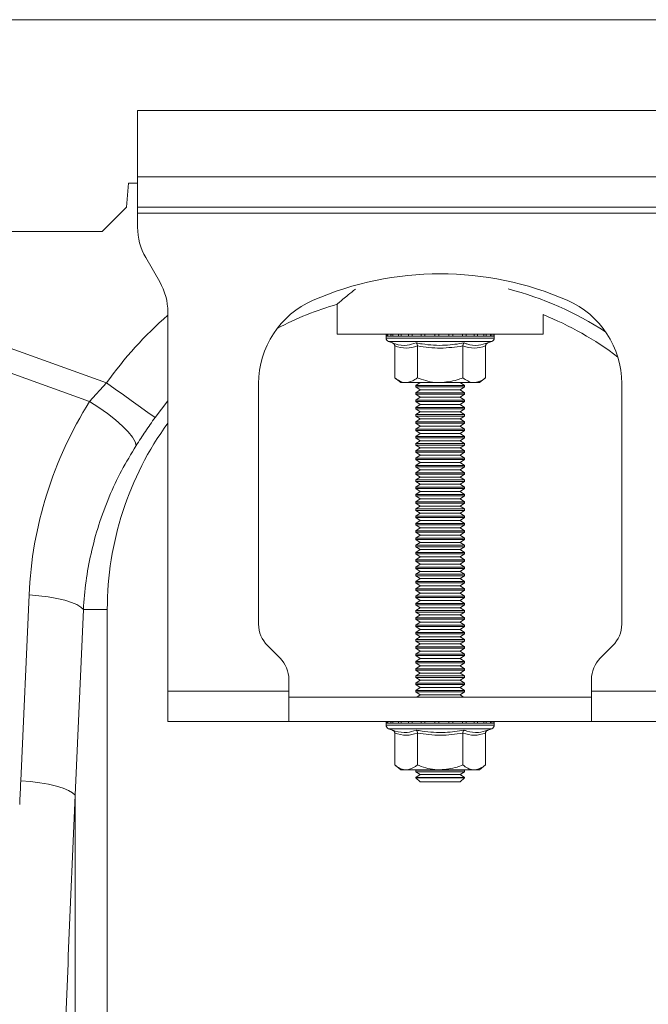
# Model space of a CAD drawing. Units: millimetres. Extents: x 107 to 14555, y -1038 to 2987.
# Drawn here: x 3406 to 3509, y 1394 to 1557 of the extents above; entities that cross this region are included whole.
import ezdxf

# ---------------------------------------------------------------- set-up
doc = ezdxf.new("R2010")
doc.units = ezdxf.units.MM
doc.layers.add('ACO 10', color=10, linetype='Continuous')

# ---------------------------------------------------------------- blocks, each defined once
blk = doc.blocks.new('view')
at = {"layer": 'ACO 10', "linetype": 'Continuous', "lineweight": 20}
for p, q in [((208, 120.3507), (408.9162, 120.3507)), ((358.5, 117.3507), (358.5, 115.1507)), ((378.5, 117.3507), (358.5, 117.3507)), ((358.13, 114.1507), (358.2, 114.9507)), ((358.2, 114.9507), (358.5, 114.9507)), ((378.5, 115.1507), (358.5, 115.1507)), ((358.5, 114.1507), (358.5, 115.1507)), ((357.33, 113.3507), (358.13, 114.1507)), ((378.5, 114.1507), (358.5, 114.1507)), ((358.5, 114.1507), (358.5, 113.9507)), ((358.5, 113.9507), (378.5, 113.9507)), ((358.5, 113.9507), (358.5, 113.4866)), ((259.67, 113.3507), (357.33, 113.3507)), ((359.232, 111.6827), (358.7679, 112.4866)), ((348.4358, 111.6088), (357.4738, 108.3403)), ((356.9141, 107.7251), (348.1743, 110.8858)), ((359.5, 98.1507), (359.5, 110.6827)), ((365.1, 110.9422), (365.1, 109.9507)), ((371.9, 109.9507), (371.9, 110.5995)), ((365.1, 109.9507), (371.9, 109.9507)), ((366.71, 109.8889), (366.71, 109.8269)), ((366.7332, 109.8889), (366.71, 109.8889)), ((368.5, 109.8269), (366.71, 109.8269)), ((366.7601, 109.8889), (366.7332, 109.8889)), ((366.8678, 109.8889), (366.7601, 109.8889)), ((366.7914, 109.7107), (366.9209, 109.6635)), ((368.5, 109.7107), (366.7914, 109.7107)), ((366.9282, 109.8889), (366.8678, 109.8889)), ((367.1136, 109.8889), (366.9282, 109.8889)), ((367.2034, 109.8889), (367.1136, 109.8889)), ((367.4539, 109.8889), (367.2034, 109.8889)), ((367.5669, 109.8889), (367.4539, 109.8889)), ((367.8655, 109.8889), (367.5669, 109.8889)), ((367.9941, 109.8889), (367.8655, 109.8889)), ((368.3204, 109.8889), (367.9941, 109.8889)), ((368.4557, 109.8889), (368.3204, 109.8889)), ((368.7874, 109.8889), (368.4557, 109.8889)), ((370.29, 109.8269), (368.5, 109.8269)), ((370.2086, 109.7107), (368.5, 109.7107)), ((368.9204, 109.8889), (368.7874, 109.8889)), ((369.2349, 109.8889), (368.9204, 109.8889)), ((369.3564, 109.8889), (369.2349, 109.8889)), ((369.6323, 109.8889), (369.3564, 109.8889)), ((369.734, 109.8889), (369.6323, 109.8889)), ((369.9525, 109.8889), (369.734, 109.8889)), ((370.0276, 109.8889), (369.9525, 109.8889)), ((370.1738, 109.8889), (370.0276, 109.8889)), ((370.0791, 109.6635), (370.2086, 109.7107)), ((370.217, 109.8889), (370.1738, 109.8889)), ((370.281, 109.8889), (370.217, 109.8889)), ((370.2894, 109.8889), (370.281, 109.8889)), ((370.2894, 109.8889), (370.29, 109.8889)), ((370.29, 109.8269), (370.29, 109.8889)), ((366.9989, 109.5635), (366.9989, 108.5107)), ((367.7494, 109.5635), (367.7494, 108.5107)), ((369.2505, 109.5635), (369.2505, 108.5107)), ((370.0011, 109.5635), (370.0011, 108.5107)), ((366.9989, 108.5107), (367.2, 108.3507)), ((369.8, 108.3507), (370.0011, 108.5107)), ((356.9141, 107.7251), (357.4738, 108.3403)), ((362.5, 108.3245), (362.5, 100.3649)), ((367.3742, 108.3507), (367.2, 108.3507)), ((368.5, 108.3507), (367.3742, 108.3507)), ((367.8381, 108.3507), (367.7, 108.254)), ((367.7, 108.254), (367.7, 108.2074)), ((367.7, 108.254), (369.0657, 108.254)), ((367.7, 108.2074), (367.8381, 108.1107)), ((367.7, 108.2074), (369.0657, 108.2074)), ((367.8381, 108.1107), (367.7, 108.014)), ((367.8381, 108.1107), (368.968, 108.1107)), ((369.6258, 108.3507), (368.5, 108.3507)), ((368.968, 108.1107), (369.1619, 108.1107)), ((369.0657, 108.254), (369.3, 108.254)), ((369.0657, 108.2074), (369.3, 108.2074)), ((369.3, 108.254), (369.1619, 108.3507)), ((369.1619, 108.1107), (369.3, 108.2074)), ((369.3, 108.014), (369.1619, 108.1107)), ((369.3, 108.2074), (369.3, 108.254)), ((369.8, 108.3507), (369.6258, 108.3507)), ((374.5, 100.3649), (374.5, 108.3245)), ((359.5, 107.7524), (359.0786, 107.1984)), ((367.7, 108.014), (367.7, 107.9674)), ((367.7, 108.014), (369.0657, 108.014)), ((367.7, 107.9674), (367.8381, 107.8707)), ((367.7, 107.9674), (369.0657, 107.9674)), ((367.8381, 107.8707), (367.7, 107.774)), ((367.7, 107.774), (367.7, 107.7274)), ((367.7, 107.774), (369.0657, 107.774)), ((367.8381, 107.8707), (368.968, 107.8707)), ((368.968, 107.8707), (369.1619, 107.8707)), ((369.0657, 108.014), (369.3, 108.014)), ((369.0657, 107.9674), (369.3, 107.9674)), ((369.0657, 107.774), (369.3, 107.774)), ((369.1619, 107.8707), (369.3, 107.9674)), ((369.3, 107.774), (369.1619, 107.8707)), ((369.3, 107.9674), (369.3, 108.014)), ((369.3, 107.7274), (369.3, 107.774)), ((367.7, 107.7274), (367.8381, 107.6307)), ((367.7, 107.7274), (369.0657, 107.7274)), ((367.8381, 107.6307), (367.7, 107.534)), ((367.7, 107.534), (367.7, 107.4874)), ((367.7, 107.534), (369.0657, 107.534)), ((367.7, 107.4874), (367.8381, 107.3907)), ((367.7, 107.4874), (369.0657, 107.4874)), ((367.8381, 107.6307), (368.968, 107.6307)), ((368.968, 107.6307), (369.1619, 107.6307)), ((369.0657, 107.7274), (369.3, 107.7274)), ((369.0657, 107.534), (369.3, 107.534)), ((369.0657, 107.4874), (369.3, 107.4874)), ((369.1619, 107.6307), (369.3, 107.7274)), ((369.3, 107.534), (369.1619, 107.6307)), ((369.1619, 107.3907), (369.3, 107.4874)), ((369.3, 107.4874), (369.3, 107.534)), ((367.8381, 107.3907), (367.7, 107.294)), ((367.7, 107.294), (367.7, 107.2474)), ((367.7, 107.294), (369.0657, 107.294)), ((367.7, 107.2474), (367.8381, 107.1507)), ((367.7, 107.2474), (369.0657, 107.2474)), ((367.8381, 107.1507), (367.7, 107.054)), ((367.8381, 107.3907), (368.968, 107.3907)), ((367.8381, 107.1507), (368.968, 107.1507)), ((368.968, 107.3907), (369.1619, 107.3907)), ((368.968, 107.1507), (369.1619, 107.1507)), ((369.0657, 107.294), (369.3, 107.294)), ((369.0657, 107.2474), (369.3, 107.2474)), ((369.3, 107.294), (369.1619, 107.3907)), ((369.1619, 107.1507), (369.3, 107.2474)), ((369.3, 107.054), (369.1619, 107.1507)), ((369.3, 107.2474), (369.3, 107.294)), ((367.7, 107.054), (367.7, 107.0074)), ((367.7, 107.054), (369.0657, 107.054)), ((367.7, 107.0074), (367.8381, 106.9107)), ((367.7, 107.0074), (369.0657, 107.0074)), ((367.8381, 106.9107), (367.7, 106.814)), ((367.7, 106.814), (367.7, 106.7674)), ((367.7, 106.814), (369.0657, 106.814)), ((367.8381, 106.9107), (368.968, 106.9107)), ((368.968, 106.9107), (369.1619, 106.9107)), ((369.0657, 107.054), (369.3, 107.054)), ((369.0657, 107.0074), (369.3, 107.0074)), ((369.0657, 106.814), (369.3, 106.814)), ((369.1619, 106.9107), (369.3, 107.0074)), ((369.3, 106.814), (369.1619, 106.9107)), ((369.3, 107.0074), (369.3, 107.054)), ((369.3, 106.7674), (369.3, 106.814)), ((367.7, 106.7674), (367.8381, 106.6707)), ((367.7, 106.7674), (369.0657, 106.7674)), ((367.8381, 106.6707), (367.7, 106.574)), ((367.7, 106.574), (367.7, 106.5274)), ((367.7, 106.574), (369.0657, 106.574)), ((367.7, 106.5274), (367.8381, 106.4307)), ((367.7, 106.5274), (369.0657, 106.5274)), ((367.8381, 106.6707), (368.968, 106.6707)), ((368.968, 106.6707), (369.1619, 106.6707)), ((369.0657, 106.7674), (369.3, 106.7674)), ((369.0657, 106.574), (369.3, 106.574)), ((369.0657, 106.5274), (369.3, 106.5274)), ((369.1619, 106.6707), (369.3, 106.7674)), ((369.3, 106.574), (369.1619, 106.6707)), ((369.1619, 106.4307), (369.3, 106.5274)), ((369.3, 106.5274), (369.3, 106.574)), ((367.8381, 106.4307), (367.7, 106.334)), ((367.7, 106.334), (367.7, 106.2874)), ((367.7, 106.334), (369.0657, 106.334)), ((367.7, 106.2874), (367.8381, 106.1907)), ((367.7, 106.2874), (369.0657, 106.2874)), ((367.8381, 106.1907), (367.7, 106.094)), ((367.8381, 106.4307), (368.968, 106.4307)), ((367.8381, 106.1907), (368.968, 106.1907)), ((368.968, 106.4307), (369.1619, 106.4307)), ((368.968, 106.1907), (369.1619, 106.1907)), ((369.0657, 106.334), (369.3, 106.334)), ((369.0657, 106.2874), (369.3, 106.2874)), ((369.3, 106.334), (369.1619, 106.4307)), ((369.1619, 106.1907), (369.3, 106.2874)), ((369.3, 106.094), (369.1619, 106.1907)), ((369.3, 106.2874), (369.3, 106.334)), ((367.7, 106.094), (367.7, 106.0474)), ((367.7, 106.094), (369.0657, 106.094)), ((367.7, 106.0474), (367.8381, 105.9507)), ((367.7, 106.0474), (369.0657, 106.0474)), ((367.8381, 105.9507), (367.7, 105.854)), ((367.7, 105.854), (367.7, 105.8074)), ((367.7, 105.854), (369.0657, 105.854)), ((367.7, 105.8074), (367.8381, 105.7107)), ((367.7, 105.8074), (369.0657, 105.8074)), ((367.8381, 105.9507), (368.968, 105.9507)), ((368.968, 105.9507), (369.1619, 105.9507)), ((369.0657, 106.094), (369.3, 106.094)), ((369.0657, 106.0474), (369.3, 106.0474)), ((369.0657, 105.854), (369.3, 105.854)), ((369.0657, 105.8074), (369.3, 105.8074)), ((369.1619, 105.9507), (369.3, 106.0474)), ((369.3, 105.854), (369.1619, 105.9507)), ((369.1619, 105.7107), (369.3, 105.8074)), ((369.3, 106.0474), (369.3, 106.094)), ((369.3, 105.8074), (369.3, 105.854)), ((367.8381, 105.7107), (367.7, 105.614)), ((367.7, 105.614), (367.7, 105.5674)), ((367.7, 105.614), (369.0657, 105.614)), ((367.7, 105.5674), (367.8381, 105.4707)), ((367.7, 105.5674), (369.0657, 105.5674)), ((367.8381, 105.7107), (368.968, 105.7107)), ((368.968, 105.7107), (369.1619, 105.7107)), ((369.0657, 105.614), (369.3, 105.614)), ((369.0657, 105.5674), (369.3, 105.5674)), ((369.3, 105.614), (369.1619, 105.7107)), ((369.1619, 105.4707), (369.3, 105.5674)), ((369.3, 105.5674), (369.3, 105.614)), ((367.8381, 105.4707), (367.7, 105.374)), ((367.7, 105.374), (367.7, 105.3274)), ((367.7, 105.374), (369.0657, 105.374)), ((367.7, 105.3274), (367.8381, 105.2307)), ((367.7, 105.3274), (369.0657, 105.3274)), ((367.8381, 105.2307), (367.7, 105.134)), ((367.8381, 105.4707), (368.968, 105.4707)), ((367.8381, 105.2307), (368.968, 105.2307)), ((368.968, 105.4707), (369.1619, 105.4707)), ((368.968, 105.2307), (369.1619, 105.2307)), ((369.0657, 105.374), (369.3, 105.374)), ((369.0657, 105.3274), (369.3, 105.3274)), ((369.3, 105.374), (369.1619, 105.4707)), ((369.1619, 105.2307), (369.3, 105.3274)), ((369.3, 105.134), (369.1619, 105.2307)), ((369.3, 105.3274), (369.3, 105.374)), ((367.7, 105.134), (367.7, 105.0874)), ((367.7, 105.134), (369.0657, 105.134)), ((367.7, 105.0874), (367.8381, 104.9907)), ((367.7, 105.0874), (369.0657, 105.0874)), ((367.8381, 104.9907), (367.7, 104.894)), ((367.7, 104.894), (367.7, 104.8474)), ((367.7, 104.894), (369.0657, 104.894)), ((367.7, 104.8474), (367.8381, 104.7507)), ((367.7, 104.8474), (369.0657, 104.8474)), ((367.8381, 104.9907), (368.968, 104.9907)), ((368.968, 104.9907), (369.1619, 104.9907)), ((369.0657, 105.134), (369.3, 105.134)), ((369.0657, 105.0874), (369.3, 105.0874)), ((369.0657, 104.894), (369.3, 104.894)), ((369.0657, 104.8474), (369.3, 104.8474)), ((369.1619, 104.9907), (369.3, 105.0874)), ((369.3, 104.894), (369.1619, 104.9907)), ((369.1619, 104.7507), (369.3, 104.8474)), ((369.3, 105.0874), (369.3, 105.134)), ((369.3, 104.8474), (369.3, 104.894)), ((367.8381, 104.7507), (367.7, 104.654)), ((367.7, 104.654), (367.7, 104.6074)), ((367.7, 104.654), (369.0657, 104.654)), ((367.7, 104.6074), (367.8381, 104.5107)), ((367.7, 104.6074), (369.0657, 104.6074)), ((367.8381, 104.5107), (367.7, 104.414)), ((367.8381, 104.7507), (368.968, 104.7507)), ((367.8381, 104.5107), (368.968, 104.5107)), ((368.968, 104.7507), (369.1619, 104.7507)), ((368.968, 104.5107), (369.1619, 104.5107)), ((369.0657, 104.654), (369.3, 104.654)), ((369.0657, 104.6074), (369.3, 104.6074)), ((369.3, 104.654), (369.1619, 104.7507)), ((369.1619, 104.5107), (369.3, 104.6074)), ((369.3, 104.414), (369.1619, 104.5107)), ((369.3, 104.6074), (369.3, 104.654)), ((367.7, 104.414), (367.7, 104.3674)), ((367.7, 104.414), (369.0657, 104.414)), ((367.7, 104.3674), (367.8381, 104.2707)), ((367.7, 104.3674), (369.0657, 104.3674)), ((367.8381, 104.2707), (367.7, 104.174)), ((367.7, 104.174), (367.7, 104.1274)), ((367.7, 104.174), (369.0657, 104.174)), ((367.8381, 104.2707), (368.968, 104.2707)), ((368.968, 104.2707), (369.1619, 104.2707)), ((369.0657, 104.414), (369.3, 104.414)), ((369.0657, 104.3674), (369.3, 104.3674)), ((369.0657, 104.174), (369.3, 104.174)), ((369.1619, 104.2707), (369.3, 104.3674)), ((369.3, 104.174), (369.1619, 104.2707)), ((369.3, 104.3674), (369.3, 104.414)), ((369.3, 104.1274), (369.3, 104.174)), ((367.7, 104.1274), (367.8381, 104.0307)), ((367.7, 104.1274), (369.0657, 104.1274)), ((367.8381, 104.0307), (367.7, 103.934)), ((367.7, 103.934), (367.7, 103.8874)), ((367.7, 103.934), (369.0657, 103.934)), ((367.7, 103.8874), (367.8381, 103.7907)), ((367.7, 103.8874), (369.0657, 103.8874)), ((367.8381, 104.0307), (368.968, 104.0307)), ((368.968, 104.0307), (369.1619, 104.0307)), ((369.0657, 104.1274), (369.3, 104.1274)), ((369.0657, 103.934), (369.3, 103.934)), ((369.0657, 103.8874), (369.3, 103.8874)), ((369.1619, 104.0307), (369.3, 104.1274)), ((369.3, 103.934), (369.1619, 104.0307)), ((369.1619, 103.7907), (369.3, 103.8874)), ((369.3, 103.8874), (369.3, 103.934)), ((367.8381, 103.7907), (367.7, 103.694)), ((367.7, 103.694), (367.7, 103.6474)), ((367.7, 103.694), (369.0657, 103.694)), ((367.7, 103.6474), (367.8381, 103.5507)), ((367.7, 103.6474), (369.0657, 103.6474)), ((367.8381, 103.5507), (367.7, 103.454)), ((367.8381, 103.7907), (368.968, 103.7907)), ((367.8381, 103.5507), (368.968, 103.5507)), ((368.968, 103.7907), (369.1619, 103.7907)), ((368.968, 103.5507), (369.1619, 103.5507)), ((369.0657, 103.694), (369.3, 103.694)), ((369.0657, 103.6474), (369.3, 103.6474)), ((369.3, 103.694), (369.1619, 103.7907)), ((369.1619, 103.5507), (369.3, 103.6474)), ((369.3, 103.454), (369.1619, 103.5507)), ((369.3, 103.6474), (369.3, 103.694)), ((367.7, 103.454), (367.7, 103.4074)), ((367.7, 103.454), (369.0657, 103.454)), ((367.7, 103.4074), (367.8381, 103.3107)), ((367.7, 103.4074), (369.0657, 103.4074)), ((367.8381, 103.3107), (367.7, 103.214)), ((367.7, 103.214), (367.7, 103.1674)), ((367.7, 103.214), (369.0657, 103.214)), ((367.8381, 103.3107), (368.968, 103.3107)), ((368.968, 103.3107), (369.1619, 103.3107)), ((369.0657, 103.454), (369.3, 103.454)), ((369.0657, 103.4074), (369.3, 103.4074)), ((369.0657, 103.214), (369.3, 103.214)), ((369.1619, 103.3107), (369.3, 103.4074)), ((369.3, 103.214), (369.1619, 103.3107)), ((369.3, 103.4074), (369.3, 103.454)), ((369.3, 103.1674), (369.3, 103.214)), ((367.7, 103.1674), (367.8381, 103.0707)), ((367.7, 103.1674), (369.0657, 103.1674)), ((367.8381, 103.0707), (367.7, 102.974)), ((367.7, 102.974), (367.7, 102.9274)), ((367.7, 102.974), (369.0657, 102.974)), ((367.7, 102.9274), (367.8381, 102.8307)), ((367.7, 102.9274), (369.0657, 102.9274)), ((367.8381, 103.0707), (368.968, 103.0707)), ((368.968, 103.0707), (369.1619, 103.0707)), ((369.0657, 103.1674), (369.3, 103.1674)), ((369.0657, 102.974), (369.3, 102.974)), ((369.0657, 102.9274), (369.3, 102.9274)), ((369.1619, 103.0707), (369.3, 103.1674)), ((369.3, 102.974), (369.1619, 103.0707)), ((369.1619, 102.8307), (369.3, 102.9274)), ((369.3, 102.9274), (369.3, 102.974)), ((367.8381, 102.8307), (367.7, 102.734)), ((367.7, 102.734), (367.7, 102.6874)), ((367.7, 102.734), (369.0657, 102.734)), ((367.7, 102.6874), (367.8381, 102.5907)), ((367.7, 102.6874), (369.0657, 102.6874)), ((367.8381, 102.5907), (367.7, 102.494)), ((367.8381, 102.8307), (368.968, 102.8307)), ((367.8381, 102.5907), (368.968, 102.5907)), ((368.968, 102.8307), (369.1619, 102.8307)), ((368.968, 102.5907), (369.1619, 102.5907)), ((369.0657, 102.734), (369.3, 102.734)), ((369.0657, 102.6874), (369.3, 102.6874)), ((369.3, 102.734), (369.1619, 102.8307)), ((369.1619, 102.5907), (369.3, 102.6874)), ((369.3, 102.494), (369.1619, 102.5907)), ((369.3, 102.6874), (369.3, 102.734)), ((367.7, 102.494), (367.7, 102.4474)), ((367.7, 102.494), (369.0657, 102.494)), ((367.7, 102.4474), (367.8381, 102.3507)), ((367.7, 102.4474), (369.0657, 102.4474)), ((367.8381, 102.3507), (367.7, 102.254)), ((367.7, 102.254), (367.7, 102.2074)), ((367.7, 102.254), (369.0657, 102.254)), ((367.8381, 102.3507), (368.968, 102.3507)), ((368.968, 102.3507), (369.1619, 102.3507)), ((369.0657, 102.494), (369.3, 102.494)), ((369.0657, 102.4474), (369.3, 102.4474)), ((369.0657, 102.254), (369.3, 102.254)), ((369.1619, 102.3507), (369.3, 102.4474)), ((369.3, 102.254), (369.1619, 102.3507)), ((369.3, 102.4474), (369.3, 102.494)), ((369.3, 102.2074), (369.3, 102.254)), ((367.7, 102.2074), (367.8381, 102.1107)), ((367.7, 102.2074), (369.0657, 102.2074)), ((367.8381, 102.1107), (367.7, 102.014)), ((367.7, 102.014), (367.7, 101.9674)), ((367.7, 102.014), (369.0657, 102.014)), ((367.7, 101.9674), (367.8381, 101.8707)), ((367.7, 101.9674), (369.0657, 101.9674)), ((367.8381, 102.1107), (368.968, 102.1107)), ((368.968, 102.1107), (369.1619, 102.1107)), ((369.0657, 102.2074), (369.3, 102.2074)), ((369.0657, 102.014), (369.3, 102.014)), ((369.0657, 101.9674), (369.3, 101.9674)), ((369.1619, 102.1107), (369.3, 102.2074)), ((369.3, 102.014), (369.1619, 102.1107)), ((369.1619, 101.8707), (369.3, 101.9674)), ((369.3, 101.9674), (369.3, 102.014)), ((367.8381, 101.8707), (367.7, 101.774)), ((367.7, 101.774), (367.7, 101.7274)), ((367.7, 101.774), (369.0657, 101.774)), ((367.7, 101.7274), (367.8381, 101.6307)), ((367.7, 101.7274), (369.0657, 101.7274)), ((367.8381, 101.6307), (367.7, 101.534)), ((367.8381, 101.8707), (368.968, 101.8707)), ((367.8381, 101.6307), (368.968, 101.6307)), ((368.968, 101.8707), (369.1619, 101.8707)), ((368.968, 101.6307), (369.1619, 101.6307)), ((369.0657, 101.774), (369.3, 101.774)), ((369.0657, 101.7274), (369.3, 101.7274)), ((369.3, 101.774), (369.1619, 101.8707)), ((369.1619, 101.6307), (369.3, 101.7274)), ((369.3, 101.534), (369.1619, 101.6307)), ((369.3, 101.7274), (369.3, 101.774)), ((354.6389, 95.1916), (354.9132, 101.3327)), ((367.7, 101.534), (367.7, 101.4874)), ((367.7, 101.534), (369.0657, 101.534)), ((367.7, 101.4874), (367.8381, 101.3907)), ((367.7, 101.4874), (369.0657, 101.4874)), ((367.8381, 101.3907), (367.7, 101.294)), ((367.7, 101.294), (367.7, 101.2474)), ((367.7, 101.294), (369.0657, 101.294)), ((367.7, 101.2474), (367.8381, 101.1507)), ((367.7, 101.2474), (369.0657, 101.2474)), ((367.8381, 101.3907), (368.968, 101.3907)), ((368.968, 101.3907), (369.1619, 101.3907)), ((369.0657, 101.534), (369.3, 101.534)), ((369.0657, 101.4874), (369.3, 101.4874)), ((369.0657, 101.294), (369.3, 101.294)), ((369.0657, 101.2474), (369.3, 101.2474)), ((369.1619, 101.3907), (369.3, 101.4874)), ((369.3, 101.294), (369.1619, 101.3907)), ((369.1619, 101.1507), (369.3, 101.2474)), ((369.3, 101.4874), (369.3, 101.534)), ((369.3, 101.2474), (369.3, 101.294)), ((367.8381, 101.1507), (367.7, 101.054)), ((367.7, 101.054), (367.7, 101.0074)), ((367.7, 101.054), (369.0657, 101.054)), ((367.7, 101.0074), (367.8381, 100.9107)), ((367.7, 101.0074), (369.0657, 101.0074)), ((367.8381, 101.1507), (368.968, 101.1507)), ((368.968, 101.1507), (369.1619, 101.1507)), ((369.0657, 101.054), (369.3, 101.054)), ((369.0657, 101.0074), (369.3, 101.0074)), ((369.3, 101.054), (369.1619, 101.1507)), ((369.1619, 100.9107), (369.3, 101.0074)), ((369.3, 101.0074), (369.3, 101.054)), ((356.7086, 100.8507), (356.4342, 94.7096)), ((356.7086, 100.8507), (357.5, 100.8507)), ((357.5, 73.3494), (357.5, 100.8507)), ((367.8381, 100.9107), (367.7, 100.814)), ((367.7, 100.814), (367.7, 100.7674)), ((367.7, 100.814), (369.0657, 100.814)), ((367.7, 100.7674), (367.8381, 100.6707)), ((367.7, 100.7674), (369.0657, 100.7674)), ((367.8381, 100.6707), (367.7, 100.574)), ((367.8381, 100.9107), (368.968, 100.9107)), ((367.8381, 100.6707), (368.968, 100.6707)), ((368.968, 100.9107), (369.1619, 100.9107)), ((368.968, 100.6707), (369.1619, 100.6707)), ((369.0657, 100.814), (369.3, 100.814)), ((369.0657, 100.7674), (369.3, 100.7674)), ((369.3, 100.814), (369.1619, 100.9107)), ((369.1619, 100.6707), (369.3, 100.7674)), ((369.3, 100.574), (369.1619, 100.6707)), ((369.3, 100.7674), (369.3, 100.814)), ((367.7, 100.574), (367.7, 100.5274)), ((367.7, 100.574), (369.0657, 100.574)), ((367.7, 100.5274), (367.8381, 100.4307)), ((367.7, 100.5274), (369.0657, 100.5274)), ((367.8381, 100.4307), (367.7, 100.334)), ((367.7, 100.334), (367.7, 100.2874)), ((367.7, 100.334), (369.0657, 100.334)), ((367.7, 100.2874), (367.8381, 100.1907)), ((367.7, 100.2874), (369.0657, 100.2874)), ((367.8381, 100.4307), (368.968, 100.4307)), ((368.968, 100.4307), (369.1619, 100.4307)), ((369.0657, 100.574), (369.3, 100.574)), ((369.0657, 100.5274), (369.3, 100.5274)), ((369.0657, 100.334), (369.3, 100.334)), ((369.0657, 100.2874), (369.3, 100.2874)), ((369.1619, 100.4307), (369.3, 100.5274)), ((369.3, 100.334), (369.1619, 100.4307)), ((369.1619, 100.1907), (369.3, 100.2874)), ((369.3, 100.5274), (369.3, 100.574)), ((369.3, 100.2874), (369.3, 100.334)), ((367.8381, 100.1907), (367.7, 100.094)), ((367.7, 100.094), (367.7, 100.0474)), ((367.7, 100.094), (369.0657, 100.094)), ((367.7, 100.0474), (367.8381, 99.9507)), ((367.7, 100.0474), (369.0657, 100.0474)), ((367.8381, 99.9507), (367.7, 99.854)), ((367.8381, 100.1907), (368.968, 100.1907)), ((367.8381, 99.9507), (368.968, 99.9507)), ((368.968, 100.1907), (369.1619, 100.1907)), ((368.968, 99.9507), (369.1619, 99.9507)), ((369.0657, 100.094), (369.3, 100.094)), ((369.0657, 100.0474), (369.3, 100.0474)), ((369.3, 100.094), (369.1619, 100.1907)), ((369.1619, 99.9507), (369.3, 100.0474)), ((369.3, 99.854), (369.1619, 99.9507)), ((369.3, 100.0474), (369.3, 100.094)), ((362.7929, 99.6578), (363.2071, 99.2435)), ((367.7, 99.854), (367.7, 99.8074)), ((367.7, 99.854), (369.0657, 99.854)), ((367.7, 99.8074), (367.8381, 99.7107)), ((367.7, 99.8074), (369.0657, 99.8074)), ((367.8381, 99.7107), (367.7, 99.614)), ((367.7, 99.614), (367.7, 99.5674)), ((367.7, 99.614), (369.0657, 99.614)), ((367.8381, 99.7107), (368.968, 99.7107)), ((368.968, 99.7107), (369.1619, 99.7107)), ((369.0657, 99.854), (369.3, 99.854)), ((369.0657, 99.8074), (369.3, 99.8074)), ((369.0657, 99.614), (369.3, 99.614)), ((369.1619, 99.7107), (369.3, 99.8074)), ((369.3, 99.614), (369.1619, 99.7107)), ((369.3, 99.8074), (369.3, 99.854)), ((369.3, 99.5674), (369.3, 99.614)), ((373.7929, 99.2435), (374.2071, 99.6578)), ((367.7, 99.5674), (367.8381, 99.4707)), ((367.7, 99.5674), (369.0657, 99.5674)), ((367.8381, 99.4707), (367.7, 99.374)), ((367.7, 99.374), (367.7, 99.3274)), ((367.7, 99.374), (369.0657, 99.374)), ((367.7, 99.3274), (367.8381, 99.2307)), ((367.7, 99.3274), (369.0657, 99.3274)), ((367.8381, 99.4707), (368.968, 99.4707)), ((368.968, 99.4707), (369.1619, 99.4707)), ((369.0657, 99.5674), (369.3, 99.5674)), ((369.0657, 99.374), (369.3, 99.374)), ((369.0657, 99.3274), (369.3, 99.3274)), ((369.1619, 99.4707), (369.3, 99.5674)), ((369.3, 99.374), (369.1619, 99.4707)), ((369.1619, 99.2307), (369.3, 99.3274)), ((369.3, 99.3274), (369.3, 99.374)), ((367.8381, 99.2307), (367.7, 99.134)), ((367.7, 99.134), (367.7, 99.0874)), ((367.7, 99.134), (369.0657, 99.134)), ((367.7, 99.0874), (367.8381, 98.9907)), ((367.7, 99.0874), (369.0657, 99.0874)), ((367.8381, 98.9907), (367.7, 98.894)), ((367.8381, 99.2307), (368.968, 99.2307)), ((367.8381, 98.9907), (368.968, 98.9907)), ((368.968, 99.2307), (369.1619, 99.2307)), ((368.968, 98.9907), (369.1619, 98.9907)), ((369.0657, 99.134), (369.3, 99.134)), ((369.0657, 99.0874), (369.3, 99.0874)), ((369.3, 99.134), (369.1619, 99.2307)), ((369.1619, 98.9907), (369.3, 99.0874)), ((369.3, 98.894), (369.1619, 98.9907)), ((369.3, 99.0874), (369.3, 99.134)), ((367.7, 98.894), (367.7, 98.8474)), ((367.7, 98.894), (369.0657, 98.894)), ((367.7, 98.8474), (367.8381, 98.7507)), ((367.7, 98.8474), (369.0657, 98.8474)), ((367.8381, 98.7507), (367.7, 98.654)), ((367.7, 98.654), (367.7, 98.6074)), ((367.7, 98.654), (369.0657, 98.654)), ((367.8381, 98.7507), (368.968, 98.7507)), ((368.968, 98.7507), (369.1619, 98.7507)), ((369.0657, 98.894), (369.3, 98.894)), ((369.0657, 98.8474), (369.3, 98.8474)), ((369.0657, 98.654), (369.3, 98.654)), ((369.1619, 98.7507), (369.3, 98.8474)), ((369.3, 98.654), (369.1619, 98.7507)), ((369.3, 98.8474), (369.3, 98.894)), ((369.3, 98.6074), (369.3, 98.654)), ((363.5, 98.1507), (363.5, 98.5364)), ((367.7, 98.6074), (367.8381, 98.5107)), ((367.7, 98.6074), (369.0657, 98.6074)), ((367.8381, 98.5107), (367.7, 98.414)), ((367.7, 98.414), (367.7, 98.3674)), ((367.7, 98.414), (369.0657, 98.414)), ((367.7, 98.3674), (367.8381, 98.2707)), ((367.7, 98.3674), (369.0657, 98.3674)), ((367.8381, 98.5107), (368.968, 98.5107)), ((368.968, 98.5107), (369.1619, 98.5107)), ((369.0657, 98.6074), (369.3, 98.6074)), ((369.0657, 98.414), (369.3, 98.414)), ((369.0657, 98.3674), (369.3, 98.3674)), ((369.1619, 98.5107), (369.3, 98.6074)), ((369.3, 98.414), (369.1619, 98.5107)), ((369.1619, 98.2707), (369.3, 98.3674)), ((369.3, 98.3674), (369.3, 98.414)), ((373.5, 98.1507), (373.5, 98.5364)), ((363.5, 98.1507), (359.5, 98.1507)), ((359.5, 97.1507), (359.5, 98.1507)), ((363.5, 98.1507), (363.5, 97.1507)), ((367.8381, 98.2707), (367.7, 98.174)), ((367.7, 98.174), (367.7, 98.1274)), ((367.7, 98.174), (369.0657, 98.174)), ((367.7, 98.1274), (367.8381, 98.0307)), ((367.7, 98.1274), (369.0657, 98.1274)), ((367.8381, 98.0307), (367.7238, 97.9507)), ((367.8381, 98.2707), (368.968, 98.2707)), ((367.8381, 98.0307), (368.968, 98.0307)), ((368.968, 98.2707), (369.1619, 98.2707)), ((368.968, 98.0307), (369.1619, 98.0307)), ((369.0657, 98.174), (369.3, 98.174)), ((369.0657, 98.1274), (369.3, 98.1274)), ((369.3, 98.174), (369.1619, 98.2707)), ((369.1619, 98.0307), (369.3, 98.1274)), ((369.2761, 97.9507), (369.1619, 98.0307)), ((369.3, 98.1274), (369.3, 98.174)), ((373.5, 97.1507), (373.5, 98.1507)), ((377.5, 98.1507), (373.5, 98.1507)), ((363.5, 97.9507), (373.5, 97.9507)), ((359.5, 97.1507), (363.5, 97.1507)), ((363.5, 97.1507), (373.5, 97.1507)), ((366.71, 97.0889), (366.71, 97.0269)), ((366.7332, 97.0889), (366.71, 97.0889)), ((368.5, 97.0269), (366.71, 97.0269)), ((366.7601, 97.0889), (366.7332, 97.0889)), ((366.8678, 97.0889), (366.7601, 97.0889)), ((366.9282, 97.0889), (366.8678, 97.0889)), ((367.1136, 97.0889), (366.9282, 97.0889)), ((367.2034, 97.0889), (367.1136, 97.0889)), ((367.4539, 97.0889), (367.2034, 97.0889)), ((367.5669, 97.0889), (367.4539, 97.0889)), ((367.8655, 97.0889), (367.5669, 97.0889)), ((367.9941, 97.0889), (367.8655, 97.0889)), ((368.3204, 97.0889), (367.9941, 97.0889)), ((368.4557, 97.0889), (368.3204, 97.0889)), ((368.7874, 97.0889), (368.4557, 97.0889)), ((370.29, 97.0269), (368.5, 97.0269)), ((368.9204, 97.0889), (368.7874, 97.0889)), ((369.2349, 97.0889), (368.9204, 97.0889)), ((369.3564, 97.0889), (369.2349, 97.0889)), ((369.6323, 97.0889), (369.3564, 97.0889)), ((369.734, 97.0889), (369.6323, 97.0889)), ((369.9525, 97.0889), (369.734, 97.0889)), ((370.0276, 97.0889), (369.9525, 97.0889)), ((370.1738, 97.0889), (370.0276, 97.0889)), ((370.217, 97.0889), (370.1738, 97.0889)), ((370.281, 97.0889), (370.217, 97.0889)), ((370.2894, 97.0889), (370.281, 97.0889)), ((370.2894, 97.0889), (370.29, 97.0889)), ((370.29, 97.0269), (370.29, 97.0889)), ((377.5, 97.1507), (373.5, 97.1507)), ((366.7914, 96.9107), (366.9209, 96.8635)), ((368.5, 96.9107), (366.7914, 96.9107)), ((366.9989, 96.7635), (366.9989, 95.7107)), ((367.7494, 96.7635), (367.7494, 95.7107)), ((370.2086, 96.9107), (368.5, 96.9107)), ((369.2505, 96.7635), (369.2505, 95.7107)), ((370.0011, 96.7635), (370.0011, 95.7107)), ((370.0791, 96.8635), (370.2086, 96.9107)), ((366.9989, 95.7107), (367.2, 95.5507)), ((369.8, 95.5507), (370.0011, 95.7107)), ((367.3742, 95.5507), (367.2, 95.5507)), ((368.5, 95.5507), (367.3742, 95.5507)), ((367.7238, 95.5507), (367.7, 95.534)), ((367.7, 95.534), (367.7, 95.4874)), ((367.7, 95.534), (369.0657, 95.534)), ((367.7, 95.4874), (367.8381, 95.3907)), ((367.7, 95.4874), (369.0657, 95.4874)), ((367.8381, 95.3907), (367.7, 95.294)), ((367.8381, 95.3907), (368.968, 95.3907)), ((369.6258, 95.5507), (368.5, 95.5507)), ((368.968, 95.3907), (369.1619, 95.3907)), ((369.0657, 95.534), (369.3, 95.534)), ((369.0657, 95.4874), (369.3, 95.4874)), ((369.1619, 95.3907), (369.3, 95.4874)), ((369.3, 95.294), (369.1619, 95.3907)), ((369.3, 95.534), (369.2761, 95.5507)), ((369.3, 95.4874), (369.3, 95.534)), ((369.8, 95.5507), (369.6258, 95.5507)), ((367.7, 95.294), (367.7, 95.2888)), ((367.7, 95.294), (369.0657, 95.294)), ((367.7, 95.2888), (367.8381, 95.1507)), ((367.7, 95.2888), (369.3, 95.2888)), ((367.8381, 95.1507), (369.1619, 95.1507)), ((369.0657, 95.294), (369.3, 95.294)), ((369.1619, 95.1507), (369.3, 95.2888)), ((369.3, 95.2888), (369.3, 95.294)), ((356.4342, 94.7096), (356.4342, 72.9371))]:
    blk.add_line(p, q, dxfattribs=at)
at = {"layer": 'ACO 10', "linetype": 'Continuous', "lineweight": 20, "flags": 128}
for points in [[(359.0786, 107.1984), (359.0051, 107.2507), (358.8851, 107.3361), (358.7222, 107.452), (358.5213, 107.595), (358.2886, 107.7605), (358.0312, 107.9437), (357.7568, 108.1389), (357.4738, 108.3403)], [(358.4526, 106.2707), (358.4174, 106.3959), (358.3277, 106.5487), (358.1862, 106.724), (357.9977, 106.9162), (357.7682, 107.1191), (357.5053, 107.326), (357.2175, 107.5303), (356.9141, 107.7251)], [(356.7086, 100.8507), (356.627, 100.9322), (356.4946, 101.0115), (356.315, 101.0864), (356.0929, 101.1551), (355.8343, 101.2155), (355.5462, 101.2661), (355.2364, 101.3055), (354.9132, 101.3327)], [(356.4342, 94.7096), (356.3527, 94.7911), (356.2203, 94.8704), (356.0406, 94.9454), (355.8185, 95.014), (355.56, 95.0744), (355.2719, 95.125), (354.9621, 95.1644), (354.6389, 95.1916)]]:
    blk.add_lwpolyline(points, dxfattribs=at)
at = {"layer": 'ACO 10', "linetype": 'Continuous', "lineweight": 20}
for centre, radius, start, end in [((360.5, 113.4866), 2, 180, 210), ((357.5, 110.6827), 2, 0, 30), ((368.5, 101.4507), 10.5, 66.42182, 113.57818), ((368, 100.8507), 10.9492, 56.97303, 75.44324), ((365.5, 108.3245), 3, 113.57818, 180), ((371.5, 108.3245), 3, 0, 66.42182), ((368, 100.8507), 10.5, 106.03297, 117.71968), ((368, 100.8507), 12.9188, 131.14427, 144.56731), ((368, 100.8507), 10.5, 52.6501, 68.19625), ((366.81, 109.8889), 0.1, 141.87472, 180), ((366.8337, 109.8269), 0.1237, 180, 250), ((366.8342, 109.889), 0.1009, 142.31934, 180.02057), ((366.8618, 109.8891), 0.1018, 142.78012, 180.09793), ((366.9741, 109.8894), 0.1063, 144.78575, 180.25117), ((367.0372, 109.8896), 0.109, 145.91206, 180.3386), ((367.2332, 109.89), 0.1195, 149.51043, 180.52313), ((367.3292, 109.8902), 0.1259, 151.29671, 180.58395), ((367.6043, 109.8907), 0.1503, 156.49035, 180.67152), ((367.7333, 109.8908), 0.1664, 158.92047, 180.65487), ((368.1024, 109.8912), 0.2369, 165.47798, 180.56347), ((368.2876, 109.8914), 0.2935, 168.35285, 180.48685), ((369.13, 109.8918), 0.8097, 175.83422, 180.20653), ((371.7456, 109.8918), 3.2899, 178.9756, 180.05087), ((368.2747, 109.8915), 0.5127, 359.71532, 6.62879), ((368.5692, 109.8915), 0.3513, 359.57794, 9.69477), ((369.0289, 109.8912), 0.206, 359.36162, 16.77252), ((369.1774, 109.891), 0.179, 359.3175, 19.45282), ((369.4915, 109.8905), 0.1409, 359.36757, 25.29291), ((369.6032, 109.8904), 0.1309, 359.3705, 27.43344), ((369.837, 109.8898), 0.1155, 359.55031, 31.77455), ((369.9163, 109.8897), 0.1113, 359.61766, 33.23808), ((370.0693, 109.8893), 0.1045, 359.81649, 35.99011), ((370.1143, 109.8891), 0.1027, 359.87539, 36.78861), ((370.1663, 109.8269), 0.1237, 290, 0), ((370.1806, 109.8889), 0.1004, 359.99202, 37.94536), ((370.1894, 109.8889), 0.1001, 0.00816, 38.1051), ((370.19, 109.8889), 0.1, 0, 38.12528), ((368, 100.8507), 10.5, 144.04943, 180), ((363.5, 100.3649), 1, 180, 225), ((373.5, 100.3649), 1, 315, 0), ((362.5, 98.5364), 1, 0, 45), ((374.5, 98.5364), 1, 135, 180), ((366.81, 97.0889), 0.1, 141.87472, 180), ((366.8337, 97.0269), 0.1237, 180, 250), ((366.8342, 97.089), 0.1009, 142.31897, 180.02052), ((366.8618, 97.0891), 0.1018, 142.78084, 180.09721), ((366.9741, 97.0894), 0.1063, 144.78539, 180.25113), ((367.0372, 97.0896), 0.109, 145.91272, 180.33793), ((367.2332, 97.09), 0.1195, 149.5101, 180.5231), ((367.3292, 97.0902), 0.1259, 151.29729, 180.58337), ((367.6043, 97.0907), 0.1503, 156.49009, 180.67151), ((367.7333, 97.0908), 0.1664, 158.92091, 180.65443), ((368.1024, 97.0912), 0.2369, 165.47829, 180.56316), ((368.2875, 97.0914), 0.2934, 168.35239, 180.48718), ((369.13, 97.0918), 0.8096, 175.83417, 180.20653), ((371.7458, 97.0918), 3.29, 178.97562, 180.05085), ((368.2747, 97.0915), 0.5127, 359.71532, 6.62887), ((368.5691, 97.0915), 0.3513, 359.57814, 9.69457), ((369.0289, 97.0912), 0.206, 359.36162, 16.77271), ((369.1774, 97.091), 0.179, 359.31791, 19.45242), ((369.4915, 97.0905), 0.1409, 359.36758, 25.29318), ((369.6032, 97.0904), 0.1309, 359.37105, 27.43289), ((369.837, 97.0898), 0.1155, 359.55033, 31.77488), ((369.9163, 97.0897), 0.1113, 359.61831, 33.23742), ((370.0693, 97.0893), 0.1045, 359.81653, 35.99048), ((370.1143, 97.0891), 0.1027, 359.8761, 36.7879), ((370.1663, 97.0269), 0.1237, 290, 0), ((370.1806, 97.0889), 0.1004, 359.99207, 37.94573), ((370.1894, 97.0889), 0.1001, 0.00889, 38.10437), ((370.19, 97.0889), 0.1, 0, 38.12528)]:
    blk.add_arc(centre, radius, start, end, dxfattribs=at)
for centre, major_axis, ratio, start_param, end_param in [((367.9664, 100.7577), (4.4479, 12.2992), 0.9989066, 1.3555524, 1.8734704), ((455.0893, -12.1747), (-9.7561, 410.7522), 0.2471864, 1.3004685, 1.3024618), ((454.915, -12.6567), (-9.5407, 410.7528), 0.2423449, 1.3007106, 1.3210846)]:
    blk.add_ellipse(centre, major_axis=major_axis, ratio=ratio, start_param=start_param, end_param=end_param, dxfattribs=at)
for points, knots in [([(365.6982, 111.4442), (365.6154, 111.3777), (365.452, 111.2464), (365.2761, 111.0994), (365.1324, 110.9783), (365.1117, 110.9607), (365.1, 110.9507)], [0, 0, 0, 0, 0.2327685, 0.4598203, 0.6929613, 1, 1, 1, 1]), ([(366.9209, 109.6635), (366.9529, 109.6525), (367.1134, 109.5973), (367.3822, 109.5607), (367.609, 109.6318), (367.7104, 109.6635)], [0, 0, 0, 0, 0.1209631, 0.6068251, 1, 1, 1, 1]), ([(366.9209, 109.6635), (366.9212, 109.6634), (366.9324, 109.6593), (366.9537, 109.6481), (366.9783, 109.6243), (366.9954, 109.5953), (366.9977, 109.5741), (366.9989, 109.5635)], [0, 0, 0, 0, 0.00681103, 0.2675695, 0.52860578, 0.76383284, 1, 1, 1, 1]), ([(367.7494, 109.5635), (367.6263, 109.5295), (367.3762, 109.4603), (367.126, 109.5288), (366.9989, 109.5635)], [0, 0, 0, 0, 0.4921728, 1, 1, 1, 1]), ([(367.7104, 109.6635), (367.7735, 109.6525), (368.0896, 109.5973), (368.623, 109.5607), (369.0836, 109.6318), (369.2896, 109.6635)], [0, 0, 0, 0, 0.1209674, 0.6068298, 1, 1, 1, 1]), ([(367.7494, 109.5635), (367.7489, 109.5741), (367.7477, 109.5953), (367.7392, 109.6243), (367.7268, 109.648), (367.7163, 109.6593), (367.7106, 109.6634), (367.7104, 109.6635)], [0, 0, 0, 0, 0.2361678, 0.4713477, 0.7324023, 0.9931158, 1, 1, 1, 1]), ([(369.2505, 109.5635), (369.0043, 109.5295), (368.5041, 109.4603), (368.0036, 109.5288), (367.7494, 109.5635)], [0, 0, 0, 0, 0.4921719, 1, 1, 1, 1]), ([(369.2505, 109.5635), (369.2511, 109.5741), (369.2523, 109.5953), (369.2608, 109.6243), (369.2731, 109.6481), (369.2838, 109.6593), (369.2894, 109.6634), (369.2896, 109.6635)], [0, 0, 0, 0, 0.2361665, 0.4713746, 0.7324366, 0.9931575, 1, 1, 1, 1]), ([(370.0011, 109.5635), (369.878, 109.5295), (369.6279, 109.4603), (369.3776, 109.5288), (369.2505, 109.5635)], [0, 0, 0, 0, 0.4921688, 1, 1, 1, 1]), ([(369.2896, 109.6635), (369.3206, 109.6525), (369.4762, 109.5973), (369.7408, 109.5607), (369.9746, 109.6318), (370.0791, 109.6635)], [0, 0, 0, 0, 0.1209631, 0.6068248, 1, 1, 1, 1]), ([(370.0011, 109.5635), (370.0023, 109.5741), (370.0046, 109.5953), (370.0216, 109.6243), (370.0463, 109.648), (370.0676, 109.6593), (370.0788, 109.6634), (370.0791, 109.6635)], [0, 0, 0, 0, 0.2361611, 0.4713391, 0.7324325, 0.9931059, 1, 1, 1, 1]), ([(366.9989, 108.5107), (367.0515, 108.4725), (367.1579, 108.3954), (367.2861, 108.3538), (367.3587, 108.3512), (367.3742, 108.3507)], [0, 0, 0, 0, 0.434789, 0.8798457, 1, 1, 1, 1]), ([(367.3742, 108.3507), (367.4731, 108.3707), (367.6018, 108.3967), (367.7217, 108.4893), (367.7494, 108.5107)], [0, 0, 0, 0, 0.7690046, 1, 1, 1, 1]), ([(368.5, 108.3507), (368.4672, 108.3513), (368.2292, 108.3558), (367.9751, 108.4224), (367.7668, 108.5039), (367.7494, 108.5107)], [0, 0, 0, 0, 0.12794242, 0.92736106, 1, 1, 1, 1]), ([(369.2505, 108.5107), (369.1872, 108.4863), (368.9471, 108.394), (368.6895, 108.369), (368.5, 108.3507)], [0, 0, 0, 0, 0.26390004, 1, 1, 1, 1]), ([(369.2505, 108.5107), (369.3032, 108.4725), (369.4096, 108.3954), (369.5377, 108.3538), (369.6104, 108.3512), (369.6258, 108.3507)], [0, 0, 0, 0, 0.43479318, 0.87984667, 1, 1, 1, 1]), ([(369.6258, 108.3507), (369.7248, 108.3707), (369.8535, 108.3967), (369.9734, 108.4893), (370.0011, 108.5107)], [0, 0, 0, 0, 0.7690102, 1, 1, 1, 1]), ([(359.0786, 107.1984), (358.971, 107.0449), (358.7532, 106.7343), (358.5536, 106.4264), (358.4526, 106.2707)], [0, 0, 0, 0, 0.4943333, 1, 1, 1, 1]), ([(358.4526, 106.2707), (358.2866, 105.9969), (357.9545, 105.4493), (357.545, 104.5704), (357.2054, 103.6533), (356.9536, 102.7187), (356.7803, 101.783), (356.7325, 101.1621), (356.7086, 100.8507)], [0, 0, 0, 0, 0.1667293, 0.3334601, 0.504948, 0.676436, 0.8376951, 1, 1, 1, 1]), ([(366.9209, 96.8635), (366.9529, 96.8525), (367.1134, 96.7973), (367.3822, 96.7607), (367.609, 96.8318), (367.7104, 96.8635)], [0, 0, 0, 0, 0.1209631, 0.6068251, 1, 1, 1, 1]), ([(366.9209, 96.8635), (366.9212, 96.8634), (366.9324, 96.8593), (366.9537, 96.8481), (366.9783, 96.8243), (366.9954, 96.7953), (366.9977, 96.7741), (366.9989, 96.7635)], [0, 0, 0, 0, 0.0068092, 0.2675695, 0.5286078, 0.7638366, 1, 1, 1, 1]), ([(367.7494, 96.7635), (367.6263, 96.7295), (367.3762, 96.6603), (367.126, 96.7288), (366.9989, 96.7635)], [0, 0, 0, 0, 0.4921728, 1, 1, 1, 1]), ([(367.7104, 96.8635), (367.7735, 96.8525), (368.0896, 96.7973), (368.623, 96.7607), (369.0836, 96.8318), (369.2896, 96.8635)], [0, 0, 0, 0, 0.1209674, 0.6068298, 1, 1, 1, 1]), ([(367.7494, 96.7635), (367.7489, 96.7741), (367.7477, 96.7953), (367.7392, 96.8243), (367.7268, 96.848), (367.7163, 96.8593), (367.7106, 96.8634), (367.7104, 96.8635)], [0, 0, 0, 0, 0.23616406, 0.47134574, 0.73240225, 0.99311769, 1, 1, 1, 1]), ([(369.2505, 96.7635), (369.0043, 96.7295), (368.5041, 96.6603), (368.0036, 96.7288), (367.7494, 96.7635)], [0, 0, 0, 0, 0.4921719, 1, 1, 1, 1]), ([(369.2505, 96.7635), (369.2511, 96.7741), (369.2523, 96.7953), (369.2608, 96.8243), (369.2731, 96.8481), (369.2838, 96.8593), (369.2894, 96.8634), (369.2896, 96.8635)], [0, 0, 0, 0, 0.2361628, 0.4713726, 0.7324365, 0.9931594, 1, 1, 1, 1]), ([(370.0011, 96.7635), (369.878, 96.7295), (369.6279, 96.6603), (369.3776, 96.7288), (369.2505, 96.7635)], [0, 0, 0, 0, 0.4921688, 1, 1, 1, 1]), ([(369.2896, 96.8635), (369.3206, 96.8525), (369.4762, 96.7973), (369.7408, 96.7607), (369.9746, 96.8318), (370.0791, 96.8635)], [0, 0, 0, 0, 0.1209631, 0.6068248, 1, 1, 1, 1]), ([(370.0011, 96.7635), (370.0023, 96.7741), (370.0046, 96.7953), (370.0216, 96.8243), (370.0463, 96.848), (370.0676, 96.8593), (370.0788, 96.8634), (370.0791, 96.8635)], [0, 0, 0, 0, 0.2361574, 0.4713371, 0.7324324, 0.9931078, 1, 1, 1, 1]), ([(366.9989, 95.7107), (367.0515, 95.6725), (367.1579, 95.5954), (367.2861, 95.5538), (367.3587, 95.5512), (367.3742, 95.5507)], [0, 0, 0, 0, 0.4347888, 0.8798457, 1, 1, 1, 1]), ([(367.3742, 95.5507), (367.4731, 95.5707), (367.6018, 95.5967), (367.7217, 95.6893), (367.7494, 95.7107)], [0, 0, 0, 0, 0.7690049, 1, 1, 1, 1]), ([(368.5, 95.5507), (368.4672, 95.5513), (368.2292, 95.5558), (367.9751, 95.6224), (367.7668, 95.7039), (367.7494, 95.7107)], [0, 0, 0, 0, 0.1279424, 0.92736106, 1, 1, 1, 1]), ([(369.2505, 95.7107), (369.1872, 95.6863), (368.9471, 95.594), (368.6895, 95.5691), (368.5, 95.5507)], [0, 0, 0, 0, 0.2638995, 1, 1, 1, 1]), ([(369.2505, 95.7107), (369.3032, 95.6725), (369.4096, 95.5954), (369.5377, 95.5538), (369.6104, 95.5512), (369.6258, 95.5507)], [0, 0, 0, 0, 0.434793, 0.8798467, 1, 1, 1, 1]), ([(369.6258, 95.5507), (369.7248, 95.5707), (369.8535, 95.5967), (369.9734, 95.6893), (370.0011, 95.7107)], [0, 0, 0, 0, 0.7690105, 1, 1, 1, 1])]:
    blk.add_open_spline(points, degree=3, knots=knots, dxfattribs=at)

msp = doc.modelspace()

# ---------------------------------------------------------------- block references
at = {"xscale": 5, "yscale": 5, "zscale": 5}
msp.add_blockref('view', (1632.54, 955.48), dxfattribs=at)

doc.saveas('drawing.dxf')
